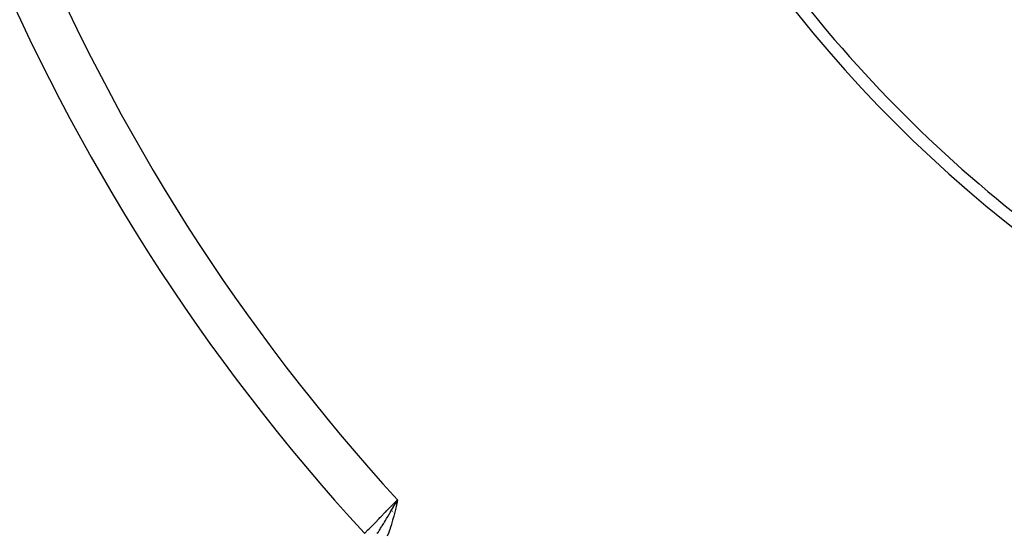
# Model space of a CAD drawing. Units: millimetres. Extents: x -392 to 622, y -417 to 417.
# Drawn here: x -325 to -285, y -81 to -60 of the extents above; entities that cross this region are included whole.
import ezdxf

# ---------------------------------------------------------------- set-up
doc = ezdxf.new("R2010")
doc.units = ezdxf.units.MM
doc.linetypes.add('DASHED', pattern=[9.652, 8.128, -1.524])
doc.layers.add('nevidi', color=4, linetype='DASHED')

msp = doc.modelspace()

# ---------------------------------------------------------------- linework, layer by layer
at = {"color": 2}
for p, q in [((-309.722, -79.839), (-309.632, -79.682)), ((-309.72, -79.839), (-309.632, -79.682)), ((-309.719, -79.84), (-309.632, -79.682)), ((-309.717, -79.84), (-309.632, -79.682)), ((-309.715, -79.84), (-309.632, -79.682)), ((-309.713, -79.841), (-309.632, -79.682)), ((-309.712, -79.841), (-309.632, -79.682)), ((-309.71, -79.842), (-309.632, -79.682)), ((-309.708, -79.842), (-309.632, -79.682)), ((-309.706, -79.842), (-309.632, -79.682)), ((-309.705, -79.843), (-309.632, -79.682)), ((-309.703, -79.843), (-309.632, -79.682)), ((-309.701, -79.844), (-309.632, -79.682)), ((-309.7, -79.844), (-309.632, -79.682)), ((-309.698, -79.844), (-309.632, -79.682)), ((-309.696, -79.845), (-309.632, -79.682)), ((-309.694, -79.845), (-309.632, -79.682)), ((-309.693, -79.846), (-309.632, -79.682)), ((-309.693, -79.787), (-309.662, -79.734)), ((-309.691, -79.846), (-309.632, -79.682)), ((-309.689, -79.846), (-309.632, -79.682)), ((-309.687, -79.847), (-309.632, -79.682)), ((-309.686, -79.847), (-309.632, -79.682)), ((-309.684, -79.848), (-309.632, -79.682)), ((-309.682, -79.848), (-309.632, -79.682)), ((-309.68, -79.848), (-309.632, -79.682)), ((-309.679, -79.849), (-309.632, -79.682)), ((-309.677, -79.849), (-309.632, -79.682)), ((-309.675, -79.85), (-309.632, -79.682)), ((-309.674, -79.85), (-309.632, -79.682)), ((-309.672, -79.85), (-309.632, -79.682))]:
    msp.add_line(p, q, dxfattribs=at)
for radius, start, end in [(55.5, 191.4316, 258.5684), (55, 209.4485, 240.5515)]:
    msp.add_arc((-250, -25), radius, start, end, dxfattribs=at)
at = {"layer": 'nevidi', "color": 7, "linetype": 'Continuous'}
for p, q in [((-309.848, -80.166), (-309.852, -80.163)), ((-309.798, -80.202), (-309.799, -80.201)), ((-309.783, -80.212), (-309.784, -80.211)), ((-310.213, -80.671), (-310.215, -80.668))]:
    msp.add_line(p, q, dxfattribs=at)
for points in [[(-310.988, -81.057), (-310.977, -81.046), (-310.85, -80.917), (-310.8, -80.866), (-310.774, -80.841), (-310.626, -80.691), (-310.584, -80.648), (-310.557, -80.621), (-310.387, -80.448), (-310.354, -80.414), (-310.326, -80.386), (-310.136, -80.194), (-310.114, -80.171), (-310.085, -80.141), (-309.878, -79.932), (-309.868, -79.922), (-309.838, -79.891), (-309.632, -79.682)], [(-309.632, -79.682), (-309.669, -79.847), (-309.67, -79.851), (-309.708, -80.016), (-309.709, -80.02), (-309.749, -80.185), (-309.749, -80.189), (-309.791, -80.353), (-309.792, -80.357), (-309.836, -80.52), (-309.837, -80.524), (-309.885, -80.687), (-309.886, -80.691), (-309.937, -80.851), (-309.939, -80.855), (-309.994, -81.014), (-309.996, -81.018), (-310.057, -81.175)], [(-310.464, -81.063), (-310.436, -81.021), (-310.434, -81.018), (-310.418, -80.992), (-310.386, -80.942), (-310.378, -80.93), (-310.35, -80.886), (-310.348, -80.882), (-310.328, -80.85), (-310.29, -80.791), (-310.277, -80.769), (-310.263, -80.746), (-310.217, -80.672), (-310.206, -80.654), (-310.202, -80.647), (-310.186, -80.621), (-310.175, -80.602), (-310.134, -80.535), (-310.113, -80.5), (-310.103, -80.483), (-310.086, -80.454), (-310.062, -80.414), (-310.024, -80.351), (-309.996, -80.304), (-309.995, -80.301), (-309.989, -80.291), (-309.985, -80.285), (-309.935, -80.199), (-309.916, -80.167), (-309.906, -80.15), (-309.865, -80.081), (-309.844, -80.046), (-309.842, -80.042), (-309.815, -79.995), (-309.808, -79.983), (-309.768, -79.915), (-309.753, -79.89), (-309.741, -79.87), (-309.723, -79.839)]]:
    msp.add_lwpolyline(points, dxfattribs=at)
for radius, start, end in [(82.836, 182.41221, 222.58779), (80.908, 182.47933, 222.52067), (99.99, 205.55834, 223.00401), (98.214, 206.24518, 222.96441), (101.986, 205.55834, 239.6392)]:
    msp.add_arc((-250, -25), radius, start, end, dxfattribs=at)

doc.saveas('drawing.dxf')
